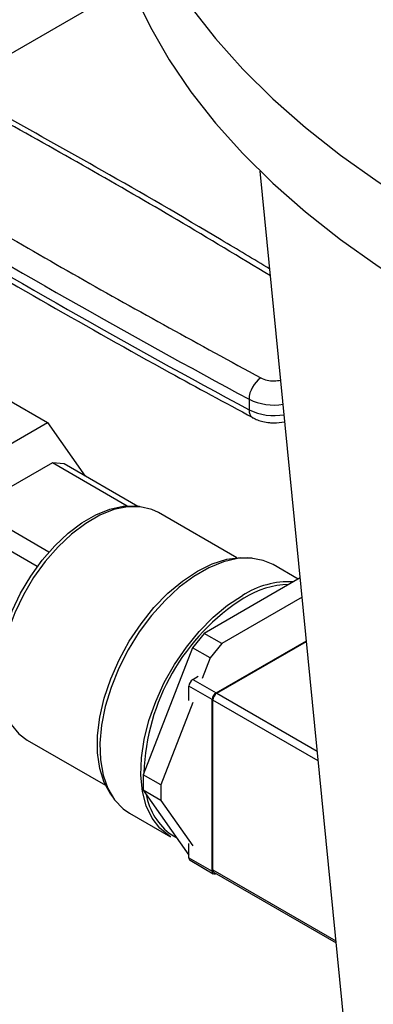
# Model space of a CAD drawing. Units: inches. Extents: x 0.4 to 10.6, y 0.4 to 8.1.
# Drawn here: x 2.5 to 2.6, y 5 to 5.1 of the extents above; entities that cross this region are included whole.
import ezdxf

# ---------------------------------------------------------------- set-up
doc = ezdxf.new("R2010")
doc.units = ezdxf.units.IN
doc.header["$MEASUREMENT"] = 0

msp = doc.modelspace()

# ---------------------------------------------------------------- linework, layer by layer
at = {"color": 7, "linetype": 'Continuous', "lineweight": 25}
for p, q in [((2.476784492701233, 5.11841030278286), (2.521770111374975, 5.144379947663777)), ((2.557415245462162, 4.954189978491857), (2.541501604577734, 5.115956850986125)), ((2.503017954695355, 5.081235306498132), (2.509146213465667, 5.077697538013552)), ((2.539799802806463, 5.081232120166036), (2.539799802806717, 5.07962475636228)), ((2.49199978526613, 5.067799115707792), (2.509146213465667, 5.077697538013552)), ((2.509146213465667, 5.077697538013552), (2.514876183348566, 5.06954481864803)), ((2.509899087820432, 5.071555589602607), (2.497865358185535, 5.064608665353822)), ((2.52128442237685, 5.064982975865203), (2.509899087820432, 5.071555589602607)), ((2.511666854773398, 5.071397524598519), (2.509899087820432, 5.071555589602607)), ((2.522894746009372, 5.064915800955358), (2.511666854773398, 5.071397524598519)), ((2.523130343113284, 5.064894226305027), (2.522433591538539, 5.064958030873687)), ((2.509369755209162, 5.057967318317129), (2.497865358185535, 5.064608665353822)), ((2.537965225380276, 5.057108282427299), (2.526041307482776, 5.063991813709441)), ((2.50760454603269, 5.055766756460543), (2.496097591232569, 5.062409580070176)), ((2.540279255112016, 5.057039942402722), (2.539582503537271, 5.057103746971384)), ((2.547276878630893, 5.053849673071862), (2.543457057882045, 5.056054808652541)), ((2.547593358057983, 5.054032372756248), (2.53297346739492, 5.045592489524429)), ((2.547881142302907, 5.051106960677852), (2.53565111523152, 5.044046716331067)), ((2.53297346739492, 5.045592489524429), (2.531205700441953, 5.043393404240783)), ((2.53565111523152, 5.044046716331067), (2.53297346739492, 5.045592489524429)), ((2.53565111523152, 5.044046716331067), (2.533883348278553, 5.041847631047422)), ((2.534780449857857, 5.036536002857754), (2.548533507612639, 5.044475474103194)), ((2.534898300988055, 5.036467946731759), (2.548546175899617, 5.044346697214286)), ((2.531205700441953, 5.043393404240783), (2.523708935571574, 5.02407127203588)), ((2.533883348278553, 5.041847631047422), (2.531205700441953, 5.043393404240783)), ((2.533883348278553, 5.041847631047422), (2.532669507313326, 5.038719082131807)), ((2.531244915951924, 5.038577023137311), (2.532080251662338, 5.039059252178399)), ((2.531244915951924, 5.038577023137311), (2.534780449857857, 5.036536002857754)), ((2.534191194206869, 5.03551538213459), (2.530655660300936, 5.037556402414147)), ((2.530655660300936, 5.035387516023017), (2.530655660300936, 5.037556402414147)), ((2.531244915951925, 5.035047345976424), (2.526386583408174, 5.022525498842518)), ((2.534191194206872, 5.009386076154247), (2.534191194206869, 5.03551538213459)), ((2.53430904533707, 5.009590200298881), (2.534309045337066, 5.035447326008594)), ((2.506042932830054, 5.029349859214214), (2.517966850727554, 5.022466327932071)), ((2.526386583408174, 5.022525498842518), (2.523708935571574, 5.02407127203588)), ((2.523708935571574, 5.02407127203588), (2.523708935571574, 5.021714121748147)), ((2.526386583408174, 5.020168348554785), (2.523708935571574, 5.021714121748147)), ((2.523708935571574, 5.021714121748147), (2.530655660300939, 5.011830178483992)), ((2.526386583408174, 5.022525498842518), (2.526386583408174, 5.020168348554785)), ((2.518779548839867, 5.021068067947054), (2.519183234631545, 5.020496603546159)), ((2.526386583408174, 5.020168348554785), (2.531244915951927, 5.013255812778339)), ((2.521625498886158, 5.018237341661917), (2.527871608786639, 5.014631539168034)), ((2.530655660300939, 5.011427096433804), (2.530655660300939, 5.013595982824932)), ((2.530655660300939, 5.011427096433804), (2.534191194206872, 5.009386076154247)), ((2.530828283146663, 5.01104555909508), (2.534363817052595, 5.009004538815523)), ((2.534481668182793, 5.009208662960156), (2.553057780368178, 4.998484901657211))]:
    msp.add_line(p, q, dxfattribs=at)
at = {"color": 8, "linetype": 'Continuous', "lineweight": 25}
for p, q in [((2.534898300988055, 5.036467946731759), (2.550189635128809, 5.027640447430907)), ((2.550331561450407, 5.02619772433967), (2.534309045337066, 5.035447326008594)), ((2.53430904533707, 5.009590200298881), (2.55302838069746, 4.998783758016918))]:
    msp.add_line(p, q, dxfattribs=at)
at = {"color": 7, "linetype": 'Continuous', "lineweight": 25, "flags": 128}
for points in [[(2.52238437100077, 5.142913128050609), (2.524803152258343, 5.137875316452508), (2.527667965625726, 5.132916066008314), (2.530971214132876, 5.12804852775868), (2.534704138158575, 5.12328560954001), (2.538856838659375, 5.11863994175519), (2.543418303420075, 5.114123843880037), (2.548376436256144, 5.109749291794259), (2.553718089090623, 5.105527886023573), (2.559429096820461, 5.101470820977204), (2.565494314879825, 5.097588855262317), (2.571897659400764, 5.093892283154128), (2.578622149864735, 5.090390907297339), (2.585649954131887, 5.087094012711277), (2.59296243572869, 5.084010342167706), (2.600540203268511, 5.081148073006555), (2.608363161874087, 5.078514795451091), (2.616410566465527, 5.076117492480008), (2.624661076772534, 5.073962521309825), (2.633092813924965, 5.072055596536681), (2.641683418471663, 5.070401774982273)], [(2.530971214132876, 5.140907438182078), (2.534704138158575, 5.136144519963408), (2.538856838659375, 5.131498852178588), (2.543418303420075, 5.126982754303436), (2.548376436256144, 5.122608202217656), (2.553718089090623, 5.11838679644697), (2.559429096820461, 5.114329731400601), (2.565494314879825, 5.110447765685714), (2.571897659400764, 5.106751193577526), (2.578622149864735, 5.103249817720735), (2.585649954131887, 5.099952923134675), (2.59296243572869, 5.096869252591103), (2.600540203268511, 5.094006983429953), (2.608363161874087, 5.091373705874489), (2.616410566465527, 5.088976402903406), (2.624661076772534, 5.086821431733221), (2.633092813924965, 5.084914506960079), (2.641683418471663, 5.08326068540567)], [(2.503402058408198, 5.031990876486169), (2.503217240961384, 5.032264290719343), (2.502344982040088, 5.034007610045104), (2.501779960774054, 5.036055717962797), (2.501535420782868, 5.038360608558727), (2.50161709387666, 5.04086825715086), (2.502023065707335, 5.043519886581583), (2.502743820639268, 5.046253344904454), (2.503762464787737, 5.049004562173158), (2.505055121997266, 5.05170905218674), (2.506591493478468, 5.0543034239915), (2.508335567985992, 5.056726867711225), (2.510246465891591, 5.058922579879137), (2.51227939736796, 5.060839094863021), (2.514386712224324, 5.062431491176017), (2.516519016786529, 5.063662444398203), (2.518626331642894, 5.064503102029355), (2.520659263119262, 5.06493375976711), (2.522433591538539, 5.064958030873687)], [(2.526041307482776, 5.063991813709441), (2.525039947065371, 5.064464219396899), (2.523269015627416, 5.064880307708997), (2.521328691884853, 5.064869581448693), (2.519264455381666, 5.064432292030438), (2.517124690071924, 5.063578689147566), (2.514959550240906, 5.062328780528173), (2.512819784931164, 5.060711862970922), (2.510755548427977, 5.05876583565292), (2.508815224685414, 5.056536311805125), (2.507044293247459, 5.054075549576872), (2.505484263246045, 5.051441227149147), (2.504171700462186, 5.048695090806906), (2.503137370255058, 5.045901507658495), (2.50240551644806, 5.043125956925182), (2.501993293074136, 5.040433495163707), (2.501910362299787, 5.037887231395734), (2.502158667952075, 5.035546847885872), (2.502732389956963, 5.033467201239975), (2.503618080756923, 5.031697036612796), (2.50479498051028, 5.030277845162874), (2.506042932830054, 5.029349859214214)], [(2.518779548839867, 5.021068067947054), (2.51876762900282, 5.02108498474502), (2.517780376079692, 5.022882379937423), (2.517109694324861, 5.025006001347717), (2.51677056566046, 5.027408410782774), (2.51677056566046, 5.030035942385677), (2.517109694324861, 5.032829901442283), (2.517780376079692, 5.035727875524146), (2.51876762900282, 5.038665128679034), (2.520049399495327, 5.041576047525131), (2.521597054922474, 5.044395606945566), (2.523376023219441, 5.047060822642067), (2.525346565174132, 5.049512158100111), (2.527464662135499, 5.051694854536273), (2.529682999317478, 5.053560154118969), (2.531952022733113, 5.055066389137836), (2.534221046148748, 5.056179912791531), (2.536439383330726, 5.056875850801672), (2.538557480292094, 5.057138657063115), (2.539582503537271, 5.057103746971384)], [(2.543457057882045, 5.056054808652541), (2.541976882581022, 5.056703780727871), (2.540097154876058, 5.057054718986183), (2.538056386781805, 5.056981339065675), (2.535898073727112, 5.056485204931957), (2.533668216407584, 5.055576890822726), (2.531414340360618, 5.054275755876249), (2.52918448304109, 5.052609531524945), (2.527026169986397, 5.050613730448046), (2.524985401892144, 5.048330889680496), (2.52310567418718, 5.045809664009901), (2.521427050004048, 5.043103788984204), (2.519985306302866, 5.04027093563177), (2.518811171347543, 5.037371481303548), (2.517929669786175, 5.034467222834657), (2.517359589294125, 5.031620059452132), (2.517113080147334, 5.028890673500367), (2.51719539626029, 5.0263372371023), (2.517604783207959, 5.024014172321608), (2.518332515618308, 5.021970991250902), (2.519363083138463, 5.020251240747433), (2.520674521010953, 5.018891574307439), (2.521625498886158, 5.018237341661917)], [(2.527871608786639, 5.014631539168034), (2.52767315990453, 5.014750343890138), (2.526231416203348, 5.015918595397234), (2.525057281248024, 5.017462422361379), (2.524175779686656, 5.019348920791145), (2.523605699194606, 5.021537883247751), (2.523359190047815, 5.023982655796797), (2.523441506160772, 5.026631132355896), (2.52385089310844, 5.029426865245344), (2.524578625518789, 5.032310268272412), (2.525609193038944, 5.035219886707601), (2.526920630911434, 5.038093707085498), (2.528484988114859, 5.040870478914133), (2.530268923091386, 5.043491020122874), (2.532234414364172, 5.045899478425505), (2.534339570899125, 5.048044521714755), (2.534366080342363, 5.048069005193573)], [(2.528058767468637, 5.014913460498533), (2.528682563306973, 5.014565559766289), (2.528759465968776, 5.014528122900543)]]:
    msp.add_lwpolyline(points, dxfattribs=at)
at = {"color": 8, "linetype": 'Continuous', "lineweight": 25, "flags": 128}
msp.add_lwpolyline([(2.534366080342363, 5.048069005193573), (2.536539524939568, 5.049880432117027), (2.538787388284583, 5.051368080389518)], dxfattribs=at)
at = {"color": 7, "linetype": 'Continuous', "lineweight": 25}
for centre, radius, start, end in [((3.216830704883054, 6.335894513565303), 1.425674774896792, 239.110863344974, 241.6481676403303), ((3.216830725929845, 6.334287187686457), 1.425674818267213, 239.1108660980977, 241.6481676197533), ((2.543952208414858, 5.081060611648623), 0.004155946042500361, 124.5922820485849, 177.6348332015355), ((2.531935007052074, 5.037498185037265), 0.001280670672974884, 122.6054783400366, 177.3945215144261), ((2.535470540958005, 5.035457164757708), 0.001280670672973553, 122.6054783399696, 177.3945215144234), ((2.53558839208821, 5.035389108631709), 0.001280670672981216, 122.6054783401518, 177.3945215143197), ((2.53106399522376, 5.011382024154575), 0.000410814945627275, 173.701152808624, 234.986666797979), ((2.534550422846394, 5.009327803490162), 0.0003639243311904269, 170.7859630093311, 309.2032852358649), ((2.534717380251463, 5.009545128015838), 0.0004108149376687709, 173.701152151086, 234.9866674555062)]:
    msp.add_arc(centre, radius, start, end, dxfattribs=at)
at = {"color": 8, "linetype": 'Continuous', "lineweight": 25}
for centre, radius, start, end in [((2.543604871754506, 5.089022668601971), 0.008670132330709202, 243.9681364692855, 279.2138776479372), ((2.541061035537957, 5.079472066578497), 0.001270441723348638, 173.0971411444473, 235.8588936071429), ((2.543610651537875, 5.087430357259112), 0.008686194414839206, 243.9774546584041, 280.2000900760816), ((2.545887581152494, 5.040291767570472), 0.01315665019778627, 87.10237505516345, 122.6608846484419), ((2.546172350722706, 5.039681962836324), 0.01335298679034422, 91.34371152619802, 122.3714034545352), ((2.556539352589741, 5.023306273549132), 0.03273436629233974, 122.3509060849269, 178.1504349508909), ((2.533433245735262, 5.022607883956383), 0.009385583039276819, 189.5796006937713, 235.0660837223676)]:
    msp.add_arc(centre, radius, start, end, dxfattribs=at)
for points, knots in [([(2.543071114483593, 5.100002317974898), (2.538365750190079, 5.10285790343836), (2.524826511818822, 5.111074579102052), (2.51074637781015, 5.118983727501798), (2.501559588463533, 5.124144167041283)], [0, 0, 0, 0, 0.3475353756606198, 1, 1, 1, 1]), ([(2.541592741244122, 5.084481839819341), (2.541897331223414, 5.084351758359073), (2.542506505343907, 5.084091597931817), (2.54362600582959, 5.08397298486951), (2.544310693945087, 5.084087644515725), (2.544631419629944, 5.084141354070083)], [0, 0, 0, 0, 0.3470812911747442, 0.69415592982521, 1, 1, 1, 1])]:
    msp.add_open_spline(points, degree=3, knots=knots, dxfattribs=at)
at = {"color": 7, "linetype": 'Continuous', "lineweight": 25}
for points, knots in [([(2.54296888700082, 5.101041490612452), (2.54050883921833, 5.102529660135054), (2.532114761234057, 5.107607533465582), (2.518746234600639, 5.115366827960097), (2.507691991728701, 5.12154903992251), (2.50281059870701, 5.124279014890632)], [0, 0, 0, 0, 0.1879819619623775, 0.6414246339362046, 1, 1, 1, 1]), ([(2.48549544863409, 5.109645788400953), (2.487352949377357, 5.108522489703921), (2.495145541861566, 5.103810023765083), (2.509207683156315, 5.095694494003467), (2.525629271907965, 5.086404830756481), (2.536143817812123, 5.080728763964988), (2.540379040958463, 5.078442463664942)], [0, 0, 0, 0, 0.104743873685607, 0.4394218014759144, 0.7742010179646597, 1, 1, 1, 1]), ([(2.540352400533149, 5.078429465437394), (2.540595306914892, 5.078306584293681), (2.541081860430241, 5.078060447275729), (2.541946166808795, 5.077813262281862), (2.542796486281113, 5.077668422817664), (2.543375834244465, 5.077653128214937), (2.543609797149457, 5.077646951668352)], [0, 0, 0, 0, 0.2488585659705491, 0.4984760352070114, 0.7974654074090851, 1, 1, 1, 1]), ([(2.543609797149457, 5.077646951668352), (2.544137866349743, 5.077665417471241), (2.544698240990071, 5.077685012947832), (2.545222134343462, 5.077821670432527), (2.545252336647596, 5.077829548697994)], [0, 0, 0, 0, 0.9423502819076123, 1, 1, 1, 1])]:
    msp.add_open_spline(points, degree=3, knots=knots, dxfattribs=at)
msp.add_open_spline([(2.486809133460597, 5.115629173895106), (2.495765945759463, 5.110336083812847), (2.513679570357194, 5.099749903648327), (2.532288350948479, 5.089571194429003), (2.541592741244122, 5.084481839819341)], degree=3, dxfattribs=at)

doc.saveas('drawing.dxf')
